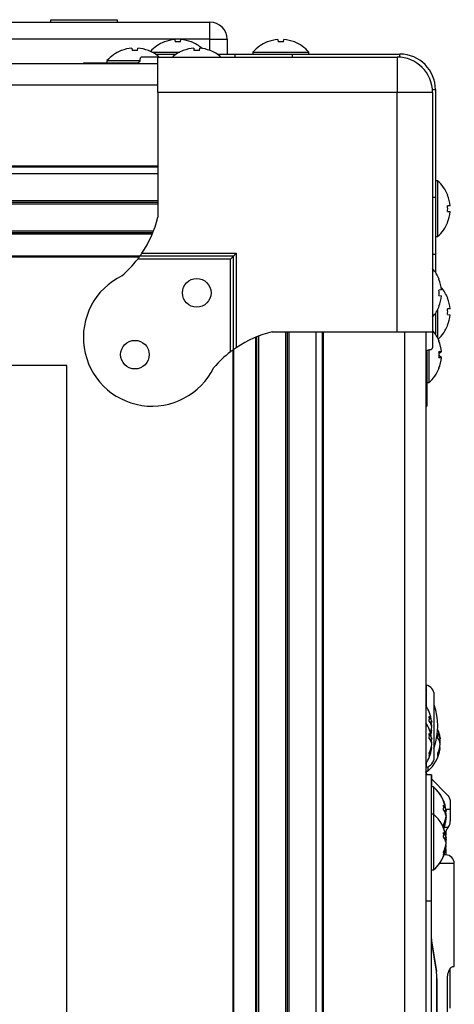
# Model space of a CAD drawing. Units: millimetres. Extents: x -1683 to 1947, y -95 to 3275.
# Drawn here: x 505 to 581, y 547 to 719 of the extents above; entities that cross this region are included whole.
import ezdxf

# ---------------------------------------------------------------- set-up
doc = ezdxf.new("R2010")
doc.units = ezdxf.units.MM
doc.layers.add('T12GRIDFC', color=7, linetype='Continuous')

msp = doc.modelspace()

# ---------------------------------------------------------------- linework, layer by layer
at = {"layer": 'T12GRIDFC', "color": 7, "linetype": 'Continuous', "lineweight": 25}
for p, q in [((510.277, 719.307), (510.277, 718.887)), ((510.277, 719.307), (521.977, 719.307)), ((521.977, 718.887), (521.977, 719.307)), ((494.127, 718.887), (538.127, 718.887)), ((538.127, 715.887), (538.127, 718.887)), ((538.127, 715.887), (494.127, 715.887)), ((532.01, 715.836), (532.046, 715.412)), ((533.009, 715.412), (533.045, 715.836)), ((538.127, 715.887), (541.127, 715.887)), ((538.127, 713.934), (538.127, 715.887)), ((541.127, 715.887), (541.127, 713.287)), ((550.01, 715.836), (550.046, 715.412)), ((551.009, 715.412), (551.045, 715.836)), ((522.671, 713.912), (522.659, 713.927)), ((524.51, 714.336), (524.546, 713.912)), ((525.509, 713.912), (525.545, 714.336)), ((527.396, 713.927), (527.384, 713.912)), ((530.171, 715.412), (530.159, 715.427)), ((533.471, 713.912), (533.459, 713.927)), ((534.896, 715.427), (534.884, 715.412)), ((535.31, 714.336), (535.346, 713.912)), ((536.309, 713.912), (536.345, 714.336)), ((538.196, 713.927), (538.184, 713.912)), ((548.171, 715.412), (548.159, 715.427)), ((552.896, 715.427), (552.884, 715.412)), ((529.027, 712.787), (526.247, 712.787)), ((528.004, 713.65), (532.85, 713.65)), ((528.617, 713.287), (532.238, 713.287)), ((529.027, 712.787), (570.827, 712.787)), ((529.027, 706.587), (529.027, 712.787)), ((539.417, 713.287), (542.527, 713.287)), ((542.527, 712.787), (542.527, 713.287)), ((542.527, 713.287), (552.527, 713.287)), ((545.651, 713.65), (545.651, 713.287)), ((545.651, 713.65), (555.404, 713.65)), ((552.527, 713.287), (571.327, 713.287)), ((552.527, 713.287), (552.527, 712.787)), ((555.404, 713.287), (555.404, 713.65)), ((570.827, 712.787), (570.827, 706.587)), ((571.327, 712.767), (571.327, 713.287)), ((529.027, 711.587), (24.227, 711.587)), ((516.027, 711.787), (516.027, 711.587)), ((516.027, 711.787), (522.775, 711.787)), ((520.151, 712.15), (520.151, 711.787)), ((520.151, 712.15), (525.902, 712.15)), ((522.775, 711.587), (522.775, 711.787)), ((522.775, 711.787), (525.528, 711.787)), ((529.027, 707.887), (24.227, 707.887)), ((577.007, 707.087), (577.527, 707.087)), ((577.527, 707.087), (577.527, 688.287)), ((529.027, 706.587), (529.027, 684.782)), ((570.827, 706.587), (529.027, 706.587)), ((570.827, 664.787), (570.827, 706.587)), ((577.027, 706.587), (570.827, 706.587)), ((577.027, 706.587), (577.027, 664.787)), ((529.027, 693.69), (24.227, 693.69)), ((529.027, 693.514), (24.227, 693.514)), ((529.027, 692.387), (24.227, 692.387)), ((577.89, 691.164), (577.527, 691.164)), ((577.89, 691.164), (577.89, 681.41)), ((577.027, 688.287), (577.527, 688.287)), ((577.527, 688.287), (577.527, 678.287)), ((579.653, 688.643), (579.668, 688.655)), ((529.027, 687.687), (24.227, 687.687)), ((529.027, 687.387), (24.227, 687.387)), ((529.027, 687.087), (24.227, 687.087)), ((580.077, 686.804), (579.653, 686.768)), ((579.653, 685.805), (580.077, 685.77)), ((579.668, 683.918), (579.653, 683.93)), ((528.275, 682.387), (476.257, 682.387)), ((528.142, 682.049), (476.311, 682.049)), ((528.058, 681.847), (476.343, 681.847)), ((577.527, 681.41), (577.89, 681.41)), ((525.899, 677.991), (476.953, 677.991)), ((476.97, 677.887), (525.824, 677.887)), ((542.232, 677.992), (525.9, 677.992)), ((526.247, 678.492), (542.732, 678.492)), ((542.232, 677.992), (541.732, 677.492)), ((542.732, 678.492), (542.232, 677.992)), ((542.232, 661.659), (542.232, 677.992)), ((542.732, 678.492), (542.732, 662.007)), ((577.527, 678.287), (577.027, 678.287)), ((577.527, 678.287), (577.527, 675.176)), ((541.732, 677.492), (525.528, 677.492)), ((541.732, 661.288), (541.732, 677.492)), ((578.153, 673.943), (578.168, 673.955)), ((578.577, 672.104), (578.153, 672.068)), ((578.153, 671.105), (578.577, 671.07)), ((578.168, 669.218), (578.153, 669.23)), ((579.653, 670.643), (579.668, 670.655)), ((577.527, 667.986), (577.527, 664.376)), ((577.89, 668.61), (577.89, 663.764)), ((580.077, 668.804), (579.653, 668.768)), ((579.653, 667.805), (580.077, 667.77)), ((579.668, 665.918), (579.653, 665.93)), ((546.627, 664.035), (546.627, -42.261)), ((549.022, 664.787), (570.827, 664.787)), ((551.327, 664.787), (551.327, -43.013)), ((551.627, 664.787), (551.627, -43.013)), ((551.927, 664.787), (551.927, -43.013)), ((556.627, 664.787), (556.627, -43.013)), ((557.754, 664.787), (557.754, -43.013)), ((557.931, 664.787), (557.931, -43.013)), ((570.827, 664.787), (577.027, 664.787)), ((572.127, 664.787), (572.127, -43.013)), ((575.827, 664.787), (575.827, -43.013)), ((577.027, 664.787), (577.027, 662.007)), ((546.088, 663.817), (546.088, -42.044)), ((546.29, 663.901), (546.29, -42.127)), ((578.153, 663.143), (578.168, 663.155)), ((542.127, 661.583), (542.127, -39.809)), ((542.232, 661.659), (542.232, -39.885)), ((576.027, 661.288), (576.027, 658.534)), ((576.39, 661.651), (576.39, 655.91)), ((578.577, 661.304), (578.153, 661.268)), ((578.577, 661.257), (578.164, 661.226)), ((578.573, 661.346), (578.577, 661.347)), ((513.127, 658.887), (481.127, 658.887)), ((513.127, 533.887), (513.127, 658.887)), ((578.153, 660.305), (578.577, 660.27)), ((578.573, 660.227), (578.577, 660.227)), ((575.827, 658.534), (576.027, 658.534)), ((576.027, 658.534), (576.027, 651.787)), ((578.168, 658.418), (578.153, 658.43)), ((576.027, 655.91), (576.39, 655.91)), ((575.827, 651.787), (576.027, 651.787)), ((575.908, 603.055), (575.908, 599.352)), ((577.327, 590.437), (577.327, 601.337)), ((576.877, 596.603), (576.581, 596.568)), ((576.877, 595.171), (576.79, 595.181)), ((576.811, 596.035), (576.877, 596.037)), ((576.877, 593.603), (576.581, 593.568)), ((576.741, 594.387), (576.849, 594.945)), ((578.377, 593.603), (578.081, 593.568)), ((576.877, 592.171), (576.79, 592.181)), ((576.811, 593.035), (576.877, 593.037)), ((578.377, 592.171), (578.29, 592.181)), ((578.311, 593.035), (578.377, 593.037)), ((575.908, 589.421), (575.908, 588.718)), ((576.19, 588.798), (576.19, 588.01)), ((576.83, 587.387), (575.827, 587.387)), ((575.832, 588.01), (576.19, 588.01)), ((576.092, 587.353), (575.846, 587.908)), ((576.127, 587.387), (576.12, 587.394)), ((576.849, 587.387), (576.83, 587.387)), ((576.83, 565.387), (576.83, 587.387)), ((576.83, 586.685), (579.542, 583.973)), ((576.849, 587.387), (576.849, 585.264)), ((577.193, 585.264), (576.83, 585.264)), ((577.212, 585.264), (577.193, 585.264)), ((577.193, 585.264), (577.193, 580.514)), ((577.212, 585.264), (577.212, 585.247)), ((580.127, 582.558), (580.127, 581.4)), ((577.193, 580.514), (576.83, 580.514)), ((577.193, 580.514), (577.193, 570.76)), ((579.379, 581.103), (579.083, 581.068)), ((579.313, 580.535), (579.379, 580.537)), ((579.398, 580.933), (579.325, 580.926)), ((579.335, 580.869), (579.398, 580.874)), ((579.359, 581.4), (580.127, 581.4)), ((579.36, 580.43), (579.379, 580.537)), ((579.398, 579.9), (579.376, 579.674)), ((579.379, 580.536), (579.398, 580.537)), ((579.398, 581.103), (579.382, 581.101)), ((579.398, 579.841), (579.393, 579.841)), ((580.127, 581.4), (580.127, 579.315)), ((579.779, 578.187), (579.053, 578.187)), ((579.379, 579.671), (579.292, 579.681)), ((579.398, 579.671), (579.382, 579.673)), ((579.699, 578.078), (579.594, 577.955)), ((579.779, 578.187), (579.699, 578.078)), ((579.379, 576.353), (579.083, 576.318)), ((579.299, 577.276), (579.273, 576.792)), ((579.327, 577.276), (579.299, 577.276)), ((579.327, 577.276), (579.327, 576.814)), ((579.371, 576.265), (579.398, 576.268)), ((579.379, 574.921), (579.292, 574.931)), ((579.309, 575.015), (579.398, 575.005)), ((579.313, 575.785), (579.379, 575.787)), ((579.398, 575.268), (579.353, 575.27)), ((579.327, 573.387), (578.969, 573.387)), ((579.327, 574.46), (579.327, 573.387)), ((580.827, 571.887), (578.238, 571.887)), ((580.827, 553.887), (580.827, 571.887)), ((576.83, 570.76), (577.193, 570.76)), ((577.193, 570.76), (577.212, 570.76)), ((577.212, 570.777), (577.212, 570.76)), ((575.827, 565.387), (576.83, 565.387)), ((576.83, 482.387), (576.83, 565.387)), ((576.83, 558.746), (576.849, 558.746)), ((576.833, 558.374), (577.694, 553.046)), ((577.694, 553.086), (576.834, 558.414)), ((576.849, 558.746), (576.849, 558.32)), ((580.127, 546.593), (580.127, 553.526)), ((580.546, 553.887), (580.827, 553.887)), ((577.777, 551.808), (577.777, 545.639)), ((577.78, 551.808), (577.777, 551.808)), ((577.78, 545.635), (577.78, 551.808)), ((579.637, 495.887), (579.637, 551.887))]:
    msp.add_line(p, q, dxfattribs=at)
at = {"layer": 'T12GRIDFC', "color": 7, "linetype": 'Continuous', "lineweight": 25, "flags": 128}
for points in [[(578.167, 660.685), (578.168, 660.583), (578.167, 660.506)], [(576.849, 596.828), (576.853, 596.799), (576.877, 596.603)], [(576.849, 595.887), (576.853, 595.906), (576.877, 596.037)], [(576.849, 593.828), (576.853, 593.799), (576.877, 593.603)], [(578.349, 593.828), (578.353, 593.799), (578.377, 593.603)], [(576.849, 592.887), (576.853, 592.906), (576.877, 593.037)], [(578.349, 592.887), (578.353, 592.906), (578.377, 593.037)], [(578.974, 582.767), (578.981, 582.765), (578.985, 582.762), (578.988, 582.758), (578.989, 582.751), (578.988, 582.744), (578.986, 582.737)], [(579.398, 580.537), (579.375, 580.735), (579.344, 580.928)], [(579.398, 580.237), (579.375, 580.038), (579.344, 579.846)], [(579.351, 581.328), (579.356, 581.299), (579.379, 581.103)], [(579.357, 580.849), (579.375, 580.858), (579.398, 580.874)], [(579.357, 579.924), (579.375, 579.915), (579.398, 579.9)], [(579.37, 581.328), (579.375, 581.299), (579.398, 581.103)], [(579.37, 580.387), (579.375, 580.406), (579.398, 580.537)], [(579.37, 580.387), (579.375, 580.367), (579.398, 580.237)], [(578.988, 577.959), (578.985, 577.986), (578.983, 578.003)], [(579.137, 577.59), (578.988, 578.008), (578.986, 578.012)], [(579.351, 576.578), (579.356, 576.549), (579.379, 576.353)], [(579.371, 576.265), (579.375, 576.235), (579.398, 576.006)], [(579.351, 575.637), (579.356, 575.656), (579.379, 575.787)], [(579.362, 574.923), (579.375, 574.948), (579.398, 575.005)], [(579.398, 576.006), (579.375, 575.944), (579.364, 575.922)], [(579.398, 575.268), (579.375, 575.329), (579.364, 575.352)], [(579.371, 575.008), (579.375, 575.039), (579.398, 575.268)], [(576.834, 558.414), (576.834, 558.409), (576.833, 558.374)], [(577.694, 553.046), (577.695, 553.08), (577.694, 553.086)]]:
    msp.add_lwpolyline(points, dxfattribs=at)
at = {"layer": 'T12GRIDFC', "color": 7, "linetype": 'Continuous', "lineweight": 25}
for centre in [(535.827, 671.587), (525.027, 660.787)]:
    msp.add_circle(centre, 2.5, dxfattribs=at)
for centre, radius, start, end in [((538.127, 715.887), 3, 0, 90), ((532.527, 709.386), 6.471, 94.57994, 111.35343), ((532.528, 709.386), 6.471, 68.64657, 85.42006), ((550.527, 709.386), 6.471, 94.57994, 111.35343), ((550.528, 709.386), 6.471, 68.64657, 85.42006), ((525.027, 707.926), 6.452, 111.53753, 139.10455), ((525.027, 707.886), 6.471, 94.57994, 111.35343), ((525.027, 706.028), 7.899, 86.5068, 93.4932), ((525.028, 707.886), 6.471, 68.64657, 85.42006), ((525.027, 707.926), 6.452, 48.88798, 68.46247), ((532.527, 709.426), 6.452, 111.53753, 137.6632), ((535.827, 707.926), 6.452, 111.53753, 131.11202), ((532.527, 707.528), 7.899, 86.5068, 93.4932), ((535.827, 707.886), 6.471, 94.57994, 111.35343), ((532.527, 709.426), 6.452, 48.90391, 68.46247), ((535.827, 706.028), 7.899, 86.5068, 93.4932), ((535.828, 707.886), 6.471, 68.64657, 85.42006), ((535.827, 707.926), 6.452, 48.88798, 68.46247), ((550.527, 709.426), 6.452, 111.53753, 139.10455), ((550.527, 707.528), 7.899, 86.5068, 93.4932), ((550.527, 709.426), 6.452, 40.89545, 68.46247), ((570.827, 706.587), 6.2, 0, 90), ((571.327, 707.087), 6.2, 0, 90), ((573.667, 686.287), 6.452, 21.53753, 49.10455), ((573.626, 686.287), 6.471, 4.57994, 21.35343), ((571.769, 686.287), 7.899, 356.5068, 3.4932), ((509.933, 689.462), 19.659, 326.0817, 346.22794), ((573.626, 686.286), 6.471, 338.64657, 355.42006), ((573.667, 686.287), 6.452, 310.89545, 338.46247), ((509.933, 689.462), 19.659, 310.7832, 322.49168), ((528.027, 663.787), 12, 115.95871, 334.04129), ((572.167, 671.587), 6.452, 21.53753, 41.11202), ((572.126, 671.587), 6.471, 4.57994, 21.35343), ((570.269, 671.587), 7.899, 356.5068, 3.4932), ((572.126, 671.586), 6.471, 338.64657, 355.42006), ((573.667, 668.287), 6.452, 21.53753, 41.09609), ((572.167, 671.587), 6.452, 318.88798, 338.46247), ((573.626, 668.287), 6.471, 4.57994, 21.35343), ((571.769, 668.287), 7.899, 356.5068, 3.4932), ((573.626, 668.286), 6.471, 338.64657, 355.42006), ((573.667, 668.287), 6.452, 312.3368, 338.46247), ((553.702, 645.693), 19.659, 103.77206, 123.9183), ((572.167, 660.787), 6.452, 21.53753, 41.11202), ((572.201, 660.834), 6.396, 4.59308, 21.47631), ((572.126, 660.787), 6.471, 4.57994, 21.35343), ((578.12, 663.146), 0.0479, 352.16444, 19.41034), ((553.702, 645.693), 19.659, 127.50832, 139.2168), ((570.269, 660.787), 7.899, 356.5068, 3.4932), ((577.93, 662.109), 1.07, 282.05734, 307.22142), ((570.344, 660.991), 7.823, 359.25399, 2.03671), ((577.93, 659.464), 1.07, 52.77858, 77.94266), ((572.126, 660.786), 6.471, 338.64657, 355.42006), ((572.201, 660.739), 6.396, 338.52369, 355.40692), ((572.167, 660.787), 6.452, 310.89545, 338.46247), ((578.095, 658.43), 0.072, 345.37871, 20.63959), ((575.927, 603.153), 0.1, 180, 259.09453), ((575.577, 601.337), 1.75, 0, 79.09453), ((570.467, 595.887), 6.452, 8.38972, 33.80606), ((566.149, 595.887), 11.779, 341.88919, 18.36657), ((574.76, 596.264), 2.143, 9.08685, 37.82917), ((570.93, 597.176), 5.538, 355.8273, 4.1727), ((570.467, 592.887), 6.452, 8.38972, 33.80606), ((574.423, 595.338), 2.486, 9.22208, 35.2456), ((572.128, 596.196), 4.771, 341.72469, 354.4741), ((572.209, 595.59), 4.689, 5.46312, 12.33866), ((571.967, 592.887), 6.452, 8.38972, 22.74389), ((574.76, 593.264), 2.143, 9.08685, 37.82917), ((570.93, 594.176), 5.538, 355.8273, 4.1727), ((574.423, 592.338), 2.486, 9.22208, 35.2456), ((572.403, 595.601), 4.494, 344.61183, 354.50656), ((572.209, 592.59), 4.689, 5.46312, 12.33866), ((576.26, 593.264), 2.143, 9.08685, 37.82917), ((572.43, 594.176), 5.538, 355.8273, 4.1727), ((575.923, 592.338), 2.486, 9.22208, 35.2456), ((573.709, 592.59), 4.689, 5.46312, 12.33866), ((570.467, 592.887), 6.452, 326.19394, 351.61028), ((571.967, 592.887), 6.452, 310.89545, 351.61028), ((572.041, 593.213), 4.859, 335.23426, 354.37789), ((572.368, 592.608), 4.53, 334.4005, 354.46478), ((577.157, 591.987), 0.1, 285.28223, 340.49161), ((573.541, 593.213), 4.859, 335.23426, 354.37789), ((573.868, 592.608), 4.53, 334.4005, 354.46478), ((575.577, 590.437), 1.75, 280.90547, 0), ((574.101, 590.914), 2.366, 353.61273, 6.38727), ((575.601, 590.914), 2.366, 353.61273, 6.38727), ((575.927, 588.62), 0.1, 100.90547, 180), ((576.827, 588.101), 1, 180, 225), ((572.969, 580.387), 6.452, 8.38972, 49.10455), ((572.988, 580.387), 6.452, 21.56534, 49.10455), ((577.262, 580.764), 2.143, 9.08685, 37.82917), ((573.432, 581.676), 5.538, 355.8273, 4.1727), ((572.987, 580.418), 6.431, 4.58439, 21.4175), ((572.988, 580.387), 6.452, 8.38972, 21.56534), ((572.969, 575.637), 6.452, 8.38972, 49.10455), ((576.925, 579.838), 2.486, 9.22208, 35.2456), ((574.543, 580.713), 4.859, 335.23426, 354.37789), ((572.987, 580.355), 6.431, 338.5825, 355.41561), ((574.712, 580.091), 4.688, 5.46304, 12.31168), ((579.261, 580.675), 0.292, 62.03557, 78.61921), ((577.468, 580.816), 1.951, 8.45275, 16.51052), ((574.87, 580.108), 4.53, 334.4005, 354.46478), ((576.604, 578.414), 2.366, 353.61273, 6.38727), ((573.416, 575.773), 6.002, 4.73284, 22.17713), ((572.969, 580.387), 6.452, 338.61211, 351.61028), ((578.944, 578.024), 0.0442, 349.2435, 32.96092), ((572.988, 580.387), 6.452, 338.38466, 351.61028), ((574.922, 580.102), 4.497, 343.57836, 354.50412), ((578.127, 579.315), 2, 325.6523, 0), ((577.262, 576.014), 2.143, 9.08685, 37.82917), ((573.432, 576.926), 5.538, 355.8273, 4.1727), ((576.925, 575.088), 2.486, 9.22208, 35.2456), ((574.719, 575.342), 4.681, 5.46, 11.30378), ((580.327, 577.276), 1, 137.16657, 180), ((572.969, 575.637), 6.452, 310.89545, 351.61028), ((574.543, 575.963), 4.859, 335.23426, 354.37789), ((574.87, 575.358), 4.53, 334.4005, 354.46478), ((573.412, 575.501), 6.006, 342.38007, 355.2636), ((572.988, 575.637), 6.452, 310.89545, 342.37468), ((576.604, 573.664), 2.366, 353.61273, 6.38727), ((579.327, 571.887), 1.5, 0, 90)]:
    msp.add_arc(centre, radius, start, end, dxfattribs=at)
for points, knots in [([(525.9, 712.287), (525.897, 712.238), (525.891, 712.141), (525.845, 712.011), (525.776, 711.901), (525.677, 711.817), (525.589, 711.788), (525.536, 711.787), (525.528, 711.787)], [0, 0, 0, 0, 0.1641733, 0.327893, 0.5024732, 0.7082443, 0.9546253, 1, 1, 1, 1]), ([(526.247, 712.787), (526.199, 712.778), (526.106, 712.762), (525.995, 712.643), (525.925, 712.493), (525.901, 712.371), (525.9, 712.301), (525.9, 712.287)], [0, 0, 0, 0, 0.2926849, 0.5701802, 0.7598468, 0.9505621, 1, 1, 1, 1]), ([(525.528, 677.492), (525.58, 677.559), (525.674, 677.683), (525.787, 677.837), (525.863, 677.941), (525.896, 677.987), (525.899, 677.991), (525.9, 677.992)], [0, 0, 0, 0, 0.28760338, 0.52609675, 0.72034914, 0.91578103, 1, 1, 1, 1]), ([(525.9, 677.992), (525.903, 677.996), (525.909, 678.004), (525.954, 678.068), (526.023, 678.165), (526.123, 678.308), (526.202, 678.425), (526.247, 678.492)], [0, 0, 0, 0, 0.16736614, 0.33423597, 0.51304194, 0.72413712, 1, 1, 1, 1]), ([(542.232, 661.659), (542.228, 661.656), (542.22, 661.65), (542.157, 661.605), (542.062, 661.535), (541.927, 661.436), (541.811, 661.348), (541.743, 661.296), (541.732, 661.288)], [0, 0, 0, 0, 0.1641733, 0.327893, 0.5024732, 0.7082443, 0.9546253, 1, 1, 1, 1]), ([(542.732, 662.007), (542.662, 661.959), (542.525, 661.866), (542.366, 661.754), (542.267, 661.684), (542.235, 661.661), (542.233, 661.659), (542.232, 661.659)], [0, 0, 0, 0, 0.2926849, 0.5701802, 0.7598468, 0.9505621, 1, 1, 1, 1]), ([(576.027, 661.288), (576.035, 661.339), (576.049, 661.433), (576.153, 661.547), (576.288, 661.622), (576.42, 661.656), (576.503, 661.658), (576.527, 661.659)], [0, 0, 0, 0, 0.2876034, 0.5260968, 0.7203491, 0.915781, 1, 1, 1, 1]), ([(576.527, 661.659), (576.576, 661.662), (576.673, 661.668), (576.804, 661.714), (576.915, 661.782), (577.007, 661.882), (577.02, 661.962), (577.027, 662.007)], [0, 0, 0, 0, 0.16736614, 0.33423597, 0.51304194, 0.72413712, 1, 1, 1, 1]), ([(579.542, 583.973), (579.69, 583.791), (579.986, 583.427), (580.119, 582.901), (580.126, 582.609), (580.127, 582.558)], [0, 0, 0, 0, 0.4520092, 0.9047491, 1, 1, 1, 1]), ([(579.699, 578.078), (579.616, 577.999), (579.449, 577.84), (579.324, 577.546), (579.306, 577.355), (579.299, 577.276)], [0, 0, 0, 0, 0.36855548, 0.73709185, 1, 1, 1, 1]), ([(579.637, 551.887), (579.649, 552.088), (579.673, 552.489), (579.842, 553.032), (580.072, 553.491), (580.334, 553.821), (580.477, 553.865), (580.546, 553.887)], [0, 0, 0, 0, 0.18256432, 0.36449038, 0.56219919, 0.7891336, 1, 1, 1, 1])]:
    msp.add_open_spline(points, degree=3, knots=knots, dxfattribs=at)
msp.add_open_spline([(577.777, 551.808), (577.773, 552.04), (577.765, 552.504), (577.717, 552.865), (577.694, 553.046)], degree=3, dxfattribs=at)

doc.saveas('drawing.dxf')
